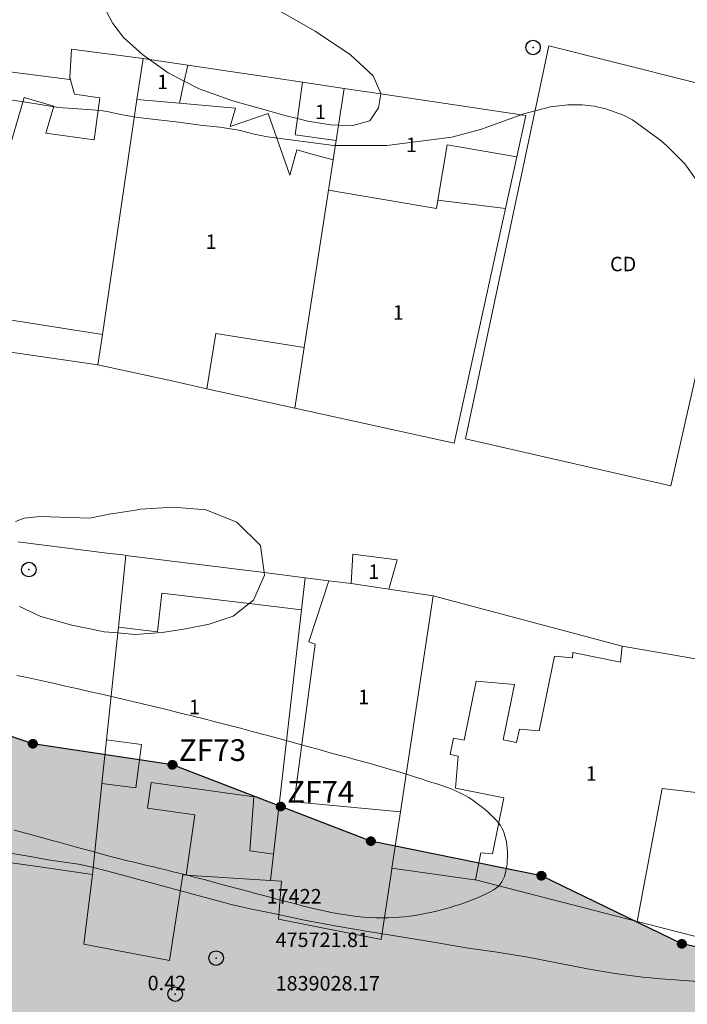
# Model space of a CAD drawing. Extents: x 474832 to 476082, y 1838906 to 1839716.
# Drawn here: x 475708 to 475754, y 1839025 to 1839093 of the extents above; entities that cross this region are included whole.
import ezdxf

# ---------------------------------------------------------------- set-up
doc = ezdxf.new("R2010")
doc.units = 0
doc.header["$MEASUREMENT"] = 0
doc.header["$PDMODE"] = 32
doc.header["$PDSIZE"] = -0.37
for name, color, linetype in [('0BUFER', 7, 'Continuous'), ('0E202', 7, 'Continuous'), ('0VERT7', 7, 'Continuous'), ('1TODAS1K', 7, 'Continuous'), ('1VERTICE2', 7, 'Continuous'), ('ARBOLES', 90, 'Continuous'), ('CANCHA DEPORTIVA', 7, 'Continuous'), ('CONSTRUCCION', 7, 'Continuous'), ('COTA FOTOGRAMETRICA', 10, 'Continuous'), ('CURVA INTERMEDIA', 17, 'Continuous'), ('MANZANA', 7, 'Continuous'), ('MARQUESINA', 7, 'Continuous'), ('POSTE', 7, 'Continuous'), ('PREDIO', 7, 'Continuous'), ('PUNTO DE CONTROL', 12, 'Continuous')]:
    doc.layers.add(name, color=color, linetype=linetype)
doc.styles.add('WMF-Times New Roman0', font='TIMES.TTF')
doc.linetypes.add('ZIGZAG', pattern='A,0.00254,-5.08,[131,ltypeshp.shx,S=5.08,R=0,X=-5.08,Y=0],-10.16,[131,ltypeshp.shx,S=5.08,R=180,X=5.08,Y=0],-5.08', length=20.32254)

msp = doc.modelspace()

# ---------------------------------------------------------------- hatches: boundary and pattern name
at = {"linetype": 'Continuous'}
for color, points in [(254, [(474855.323, 1839211.398), (474863.341, 1839209.925), (474865.68, 1839210.178), (474867.611, 1839211.81), (474869.86, 1839212.206), (474877.187, 1839208.026), (474887.178, 1839207.915), (474901.264, 1839204.032), (474909.774, 1839205.634), (474917.537, 1839202.978), (474922.573, 1839199.238), (474932.758, 1839197.675), (474942.854, 1839194.569), (474960.25, 1839190.689), (474967.907, 1839189.941), (474982.703, 1839190.492), (475001.254, 1839187.117), (475007.453, 1839183.773), (475010.336, 1839183.046), (475019.799, 1839186.225), (475041.517, 1839177.948), (475091.677, 1839164.896), (475097.696, 1839164.252), (475105.471, 1839165.834), (475116.756, 1839161.466), (475125.375, 1839159.589), (475131.291, 1839159.785), (475138.075, 1839155.822), (475155.671, 1839152.698), (475170.881, 1839148.594), (475174.806, 1839149.079), (475182.267, 1839144.214), (475200.617, 1839139.355), (475206.724, 1839138.762), (475210.825, 1839140.53), (475214.516, 1839138.846), (475218.754, 1839135.482), (475229.469, 1839132.816), (475231.303, 1839132.878), (475235.244, 1839135.383), (475236.991, 1839135.512), (475243.535, 1839131.259), (475254.431, 1839129.948), (475259.151, 1839128.465), (475263.627, 1839125.836), (475270.327, 1839125.027), (475277.852, 1839121.637), (475286.843, 1839120.105), (475291.514, 1839118.326), (475302.624, 1839115.924), (475309.577, 1839115.064), (475318.597, 1839110.732), (475329.563, 1839109.019), (475335.247, 1839109.453), (475350.676, 1839105.114), (475362.44, 1839103.677), (475378.598, 1839098.765), (475398.469, 1839098.149), (475408.309, 1839095.217), (475417.919, 1839091.098), (475428.224, 1839090.902), (475434.539, 1839087.909), (475441.191, 1839088.183), (475469.702, 1839081.179), (475484.963, 1839078.927), (475523.144, 1839069.038), (475529.214, 1839066.081), (475537.02, 1839065.442), (475546.76, 1839061.243), (475553.112, 1839059.505), (475618.578, 1839046.283), (475628.868, 1839042.781), (475654.011, 1839036.304), (475663.625, 1839032.756), (475695.148, 1839025.707), (475699.727, 1839025.309), (475704.292, 1839023.13), (475711.617, 1839022.844), (475727.095, 1839016.881), (475737.391, 1839015.063), (475741.14, 1839012.623), (475748.401, 1839009.856), (475757.796, 1839008.034), (475773.304, 1839002.931), (475782.755, 1839002.009), (475818.699, 1838994.82), (475842.859, 1838988.825), (475851.011, 1838986.08), (475867.86, 1838985.195), (475894.132, 1838978.226), (475904.958, 1838978.314), (475912.122, 1838980.245), (475914.846, 1838978.609), (475918.134, 1838973.888), (475920.323, 1838973.392), (475920.323, 1838998.22), (475915.595, 1838999.941), (475908.649, 1838999.941), (475902.23, 1838998.292), (475896.66, 1838998.247), (475872.988, 1839004.526), (475854.796, 1839005.909), (475822.621, 1839014.432), (475786.677, 1839021.621), (475777.451, 1839022.621), (475764.047, 1839027.032), (475753.907, 1839029.161), (475744.231, 1839033.857), (475732.479, 1839036.24), (475718.807, 1839041.507), (475709.189, 1839042.954), (475703.2, 1839045.005), (475698.21, 1839045.516), (475669.295, 1839051.982), (475659, 1839055.672), (475622.537, 1839065.887), (475557.736, 1839078.975), (475544.938, 1839083.808), (475534.593, 1839085.708), (475528.159, 1839088.399), (475489.978, 1839098.288), (475473.556, 1839100.827), (475445.962, 1839107.606), (475438.646, 1839108.095), (475431.697, 1839110.598), (475422.206, 1839111.02), (475404.18, 1839117.316), (475399.089, 1839118.139), (475381.873, 1839118.673), (475368.257, 1839122.812), (475354.619, 1839124.781), (475338.72, 1839129.149), (475330.356, 1839129.138), (475324.597, 1839130.037), (475318.236, 1839133.093), (475312.032, 1839134.913), (475305.971, 1839135.662), (475283.734, 1839140.923), (475278.542, 1839143.262), (475270.162, 1839145.192), (475260.426, 1839149.028), (475250.538, 1839150.561), (475243.831, 1839154.306), (475240.464, 1839155.208), (475233.771, 1839155.329), (475227.753, 1839153.874), (475222.818, 1839157.042), (475214.298, 1839160.226), (475207.352, 1839160.226), (475203.726, 1839159.221), (475190.496, 1839162.724), (475184.806, 1839166.4), (475178.279, 1839168.775), (475172.353, 1839168.928), (475159.167, 1839172.39), (475145.083, 1839174.891), (475138.131, 1839178.579), (475122.528, 1839180.678), (475108.944, 1839185.53), (475105.471, 1839185.834), (475095.279, 1839184.625), (475046.597, 1839197.416), (475023.272, 1839205.921), (475016.326, 1839205.921), (475011.247, 1839204.451), (475004.834, 1839206.794), (474986.283, 1839210.169), (474963.411, 1839210.475), (474930.513, 1839218.254), (474924.011, 1839221.901), (474913.247, 1839225.33), (474909.774, 1839225.634), (474902.115, 1839224.543), (474892.493, 1839227.196), (474882.594, 1839227.967), (474873.333, 1839231.902), (474866.392, 1839231.903), (474861.055, 1839230.68), (474855.323, 1839231.733)]), (174, [(475709.19, 1839042.65), (475709.14, 1839042.66), (475709.09, 1839042.67), (475709.04, 1839042.69), (475709, 1839042.72), (475708.96, 1839042.76), (475708.93, 1839042.8), (475708.91, 1839042.85), (475708.89, 1839042.9), (475708.89, 1839042.95), (475708.89, 1839043.01), (475708.91, 1839043.06), (475708.93, 1839043.1), (475708.96, 1839043.15), (475709, 1839043.18), (475709.04, 1839043.21), (475709.09, 1839043.24), (475709.14, 1839043.25), (475709.19, 1839043.25), (475709.24, 1839043.25), (475709.29, 1839043.24), (475709.34, 1839043.21), (475709.38, 1839043.18), (475709.42, 1839043.15), (475709.45, 1839043.1), (475709.47, 1839043.06), (475709.48, 1839043.01), (475709.49, 1839042.95), (475709.48, 1839042.9), (475709.47, 1839042.85), (475709.45, 1839042.8), (475709.42, 1839042.76), (475709.38, 1839042.72), (475709.34, 1839042.69), (475709.29, 1839042.67), (475709.24, 1839042.66)]), (174, [(475718.81, 1839041.21), (475718.75, 1839041.21), (475718.7, 1839041.23), (475718.66, 1839041.25), (475718.61, 1839041.28), (475718.58, 1839041.31), (475718.55, 1839041.36), (475718.53, 1839041.4), (475718.51, 1839041.45), (475718.51, 1839041.51), (475718.51, 1839041.56), (475718.53, 1839041.61), (475718.55, 1839041.66), (475718.58, 1839041.7), (475718.61, 1839041.74), (475718.66, 1839041.77), (475718.7, 1839041.79), (475718.75, 1839041.8), (475718.81, 1839041.81), (475718.86, 1839041.8), (475718.91, 1839041.79), (475718.96, 1839041.77), (475719, 1839041.74), (475719.04, 1839041.7), (475719.07, 1839041.66), (475719.09, 1839041.61), (475719.1, 1839041.56), (475719.11, 1839041.51), (475719.1, 1839041.45), (475719.09, 1839041.4), (475719.07, 1839041.36), (475719.04, 1839041.31), (475719, 1839041.28), (475718.96, 1839041.25), (475718.91, 1839041.22), (475718.86, 1839041.21)]), (174, [(475726.27, 1839038.33), (475726.22, 1839038.34), (475726.17, 1839038.35), (475726.12, 1839038.37), (475726.08, 1839038.4), (475726.04, 1839038.44), (475726.01, 1839038.48), (475725.99, 1839038.53), (475725.98, 1839038.58), (475725.97, 1839038.63), (475725.98, 1839038.68), (475725.99, 1839038.73), (475726.01, 1839038.78), (475726.04, 1839038.82), (475726.08, 1839038.86), (475726.12, 1839038.89), (475726.17, 1839038.91), (475726.22, 1839038.93), (475726.27, 1839038.93), (475726.32, 1839038.93), (475726.38, 1839038.91), (475726.42, 1839038.89), (475726.47, 1839038.86), (475726.5, 1839038.82), (475726.53, 1839038.78), (475726.55, 1839038.73), (475726.57, 1839038.68), (475726.57, 1839038.63), (475726.57, 1839038.58), (475726.55, 1839038.53), (475726.53, 1839038.48), (475726.5, 1839038.44), (475726.47, 1839038.4), (475726.42, 1839038.37), (475726.38, 1839038.35), (475726.32, 1839038.34)]), (174, [(475732.48, 1839035.94), (475732.43, 1839035.94), (475732.38, 1839035.96), (475732.33, 1839035.98), (475732.29, 1839036.01), (475732.25, 1839036.05), (475732.22, 1839036.09), (475732.2, 1839036.14), (475732.18, 1839036.19), (475732.18, 1839036.24), (475732.18, 1839036.29), (475732.2, 1839036.34), (475732.22, 1839036.39), (475732.25, 1839036.43), (475732.29, 1839036.47), (475732.33, 1839036.5), (475732.38, 1839036.52), (475732.43, 1839036.54), (475732.48, 1839036.54), (475732.53, 1839036.54), (475732.58, 1839036.52), (475732.63, 1839036.5), (475732.67, 1839036.47), (475732.71, 1839036.43), (475732.74, 1839036.39), (475732.76, 1839036.34), (475732.77, 1839036.29), (475732.78, 1839036.24), (475732.77, 1839036.19), (475732.76, 1839036.14), (475732.74, 1839036.09), (475732.71, 1839036.05), (475732.67, 1839036.01), (475732.63, 1839035.98), (475732.58, 1839035.96), (475732.53, 1839035.94)]), (174, [(475744.23, 1839033.56), (475744.18, 1839033.56), (475744.13, 1839033.57), (475744.08, 1839033.6), (475744.04, 1839033.63), (475744, 1839033.66), (475743.97, 1839033.71), (475743.95, 1839033.75), (475743.94, 1839033.8), (475743.93, 1839033.86), (475743.94, 1839033.91), (475743.95, 1839033.96), (475743.97, 1839034.01), (475744, 1839034.05), (475744.04, 1839034.09), (475744.08, 1839034.12), (475744.13, 1839034.14), (475744.18, 1839034.15), (475744.23, 1839034.16), (475744.28, 1839034.15), (475744.33, 1839034.14), (475744.38, 1839034.12), (475744.42, 1839034.09), (475744.46, 1839034.05), (475744.49, 1839034.01), (475744.51, 1839033.96), (475744.53, 1839033.91), (475744.53, 1839033.86), (475744.53, 1839033.8), (475744.51, 1839033.75), (475744.49, 1839033.71), (475744.46, 1839033.66), (475744.42, 1839033.63), (475744.38, 1839033.6), (475744.33, 1839033.57), (475744.28, 1839033.56)]), (174, [(475753.91, 1839028.86), (475753.85, 1839028.87), (475753.8, 1839028.88), (475753.76, 1839028.9), (475753.71, 1839028.93), (475753.68, 1839028.97), (475753.65, 1839029.01), (475753.62, 1839029.06), (475753.61, 1839029.11), (475753.61, 1839029.16), (475753.61, 1839029.21), (475753.62, 1839029.26), (475753.65, 1839029.31), (475753.68, 1839029.35), (475753.71, 1839029.39), (475753.76, 1839029.42), (475753.8, 1839029.44), (475753.85, 1839029.46), (475753.91, 1839029.46), (475753.96, 1839029.46), (475754.01, 1839029.44), (475754.06, 1839029.42), (475754.1, 1839029.39), (475754.14, 1839029.35), (475754.17, 1839029.31), (475754.19, 1839029.26), (475754.2, 1839029.21), (475754.21, 1839029.16), (475754.2, 1839029.11), (475754.19, 1839029.06), (475754.17, 1839029.01), (475754.14, 1839028.97), (475754.1, 1839028.93), (475754.06, 1839028.9), (475754.01, 1839028.88), (475753.96, 1839028.87)])]:
    msp.add_hatch(color=color, dxfattribs=at).paths.add_polyline_path(points)

# ---------------------------------------------------------------- linework, layer by layer
at = {"layer": '0BUFER'}
msp.add_lwpolyline([(475764.047, 1839027.032), (475753.907, 1839029.161), (475744.231, 1839033.857), (475732.479, 1839036.24), (475718.807, 1839041.507), (475709.189, 1839042.954), (475703.2, 1839045.005), (475698.21, 1839045.516), (475669.295, 1839051.982), (475659, 1839055.672), (475622.537, 1839065.887), (475557.736, 1839078.975)], dxfattribs=at)
at = {"layer": '0E202', "linetype": 'Continuous', "lineweight": 20, "ltscale": 0.5}
for points in [[(475709.19, 1839042.95), (475703.2, 1839045.01)], [(475718.81, 1839041.51), (475709.19, 1839042.95)], [(475726.27, 1839038.63), (475718.81, 1839041.51)], [(475732.48, 1839036.24), (475726.27, 1839038.63)], [(475744.23, 1839033.86), (475732.48, 1839036.24)], [(475753.91, 1839029.16), (475744.23, 1839033.86)], [(475764.05, 1839027.03), (475753.91, 1839029.16)]]:
    msp.add_lwpolyline(points, dxfattribs=at)
at = {"layer": '0VERT7', "color": 174}
for points in [[(475709.19, 1839042.65), (475709.14, 1839042.66), (475709.09, 1839042.67), (475709.04, 1839042.69), (475709, 1839042.72), (475708.96, 1839042.76), (475708.93, 1839042.8), (475708.91, 1839042.85), (475708.89, 1839042.9), (475708.89, 1839042.95), (475708.89, 1839043.01), (475708.91, 1839043.06), (475708.93, 1839043.1), (475708.96, 1839043.15), (475709, 1839043.18), (475709.04, 1839043.21), (475709.09, 1839043.24), (475709.14, 1839043.25), (475709.19, 1839043.25), (475709.24, 1839043.25), (475709.29, 1839043.24), (475709.34, 1839043.21), (475709.38, 1839043.18), (475709.42, 1839043.15), (475709.45, 1839043.1), (475709.47, 1839043.06), (475709.48, 1839043.01), (475709.49, 1839042.95), (475709.48, 1839042.9), (475709.47, 1839042.85), (475709.45, 1839042.8), (475709.42, 1839042.76), (475709.38, 1839042.72), (475709.34, 1839042.69), (475709.29, 1839042.67), (475709.24, 1839042.66), (475709.19, 1839042.65)], [(475718.81, 1839041.21), (475718.75, 1839041.21), (475718.7, 1839041.23), (475718.66, 1839041.25), (475718.61, 1839041.28), (475718.58, 1839041.31), (475718.55, 1839041.36), (475718.53, 1839041.4), (475718.51, 1839041.45), (475718.51, 1839041.51), (475718.51, 1839041.56), (475718.53, 1839041.61), (475718.55, 1839041.66), (475718.58, 1839041.7), (475718.61, 1839041.74), (475718.66, 1839041.77), (475718.7, 1839041.79), (475718.75, 1839041.8), (475718.81, 1839041.81), (475718.86, 1839041.8), (475718.91, 1839041.79), (475718.96, 1839041.77), (475719, 1839041.74), (475719.04, 1839041.7), (475719.07, 1839041.66), (475719.09, 1839041.61), (475719.1, 1839041.56), (475719.11, 1839041.51), (475719.1, 1839041.45), (475719.09, 1839041.4), (475719.07, 1839041.36), (475719.04, 1839041.31), (475719, 1839041.28), (475718.96, 1839041.25), (475718.91, 1839041.22), (475718.86, 1839041.21), (475718.81, 1839041.21)], [(475726.27, 1839038.33), (475726.22, 1839038.34), (475726.17, 1839038.35), (475726.12, 1839038.37), (475726.08, 1839038.4), (475726.04, 1839038.44), (475726.01, 1839038.48), (475725.99, 1839038.53), (475725.98, 1839038.58), (475725.97, 1839038.63), (475725.98, 1839038.68), (475725.99, 1839038.73), (475726.01, 1839038.78), (475726.04, 1839038.82), (475726.08, 1839038.86), (475726.12, 1839038.89), (475726.17, 1839038.91), (475726.22, 1839038.93), (475726.27, 1839038.93), (475726.32, 1839038.93), (475726.38, 1839038.91), (475726.42, 1839038.89), (475726.47, 1839038.86), (475726.5, 1839038.82), (475726.53, 1839038.78), (475726.55, 1839038.73), (475726.57, 1839038.68), (475726.57, 1839038.63), (475726.57, 1839038.58), (475726.55, 1839038.53), (475726.53, 1839038.48), (475726.5, 1839038.44), (475726.47, 1839038.4), (475726.42, 1839038.37), (475726.38, 1839038.35), (475726.32, 1839038.34), (475726.27, 1839038.33)], [(475732.48, 1839035.94), (475732.43, 1839035.94), (475732.38, 1839035.96), (475732.33, 1839035.98), (475732.29, 1839036.01), (475732.25, 1839036.05), (475732.22, 1839036.09), (475732.2, 1839036.14), (475732.18, 1839036.19), (475732.18, 1839036.24), (475732.18, 1839036.29), (475732.2, 1839036.34), (475732.22, 1839036.39), (475732.25, 1839036.43), (475732.29, 1839036.47), (475732.33, 1839036.5), (475732.38, 1839036.52), (475732.43, 1839036.54), (475732.48, 1839036.54), (475732.53, 1839036.54), (475732.58, 1839036.52), (475732.63, 1839036.5), (475732.67, 1839036.47), (475732.71, 1839036.43), (475732.74, 1839036.39), (475732.76, 1839036.34), (475732.77, 1839036.29), (475732.78, 1839036.24), (475732.77, 1839036.19), (475732.76, 1839036.14), (475732.74, 1839036.09), (475732.71, 1839036.05), (475732.67, 1839036.01), (475732.63, 1839035.98), (475732.58, 1839035.96), (475732.53, 1839035.94), (475732.48, 1839035.94)], [(475744.23, 1839033.56), (475744.18, 1839033.56), (475744.13, 1839033.57), (475744.08, 1839033.6), (475744.04, 1839033.63), (475744, 1839033.66), (475743.97, 1839033.71), (475743.95, 1839033.75), (475743.94, 1839033.8), (475743.93, 1839033.86), (475743.94, 1839033.91), (475743.95, 1839033.96), (475743.97, 1839034.01), (475744, 1839034.05), (475744.04, 1839034.09), (475744.08, 1839034.12), (475744.13, 1839034.14), (475744.18, 1839034.15), (475744.23, 1839034.16), (475744.28, 1839034.15), (475744.33, 1839034.14), (475744.38, 1839034.12), (475744.42, 1839034.09), (475744.46, 1839034.05), (475744.49, 1839034.01), (475744.51, 1839033.96), (475744.53, 1839033.91), (475744.53, 1839033.86), (475744.53, 1839033.8), (475744.51, 1839033.75), (475744.49, 1839033.71), (475744.46, 1839033.66), (475744.42, 1839033.63), (475744.38, 1839033.6), (475744.33, 1839033.57), (475744.28, 1839033.56), (475744.23, 1839033.56)], [(475753.91, 1839028.86), (475753.85, 1839028.87), (475753.8, 1839028.88), (475753.76, 1839028.9), (475753.71, 1839028.93), (475753.68, 1839028.97), (475753.65, 1839029.01), (475753.62, 1839029.06), (475753.61, 1839029.11), (475753.61, 1839029.16), (475753.61, 1839029.21), (475753.62, 1839029.26), (475753.65, 1839029.31), (475753.68, 1839029.35), (475753.71, 1839029.39), (475753.76, 1839029.42), (475753.8, 1839029.44), (475753.85, 1839029.46), (475753.91, 1839029.46), (475753.96, 1839029.46), (475754.01, 1839029.44), (475754.06, 1839029.42), (475754.1, 1839029.39), (475754.14, 1839029.35), (475754.17, 1839029.31), (475754.19, 1839029.26), (475754.2, 1839029.21), (475754.21, 1839029.16), (475754.2, 1839029.11), (475754.19, 1839029.06), (475754.17, 1839029.01), (475754.14, 1839028.97), (475754.1, 1839028.93), (475754.06, 1839028.9), (475754.01, 1839028.88), (475753.96, 1839028.87), (475753.91, 1839028.86)]]:
    msp.add_lwpolyline(points, dxfattribs=at)
at = {"layer": 'ARBOLES', "color": 3, "linetype": 'ZIGZAG', "lineweight": 9, "ltscale": 0.05}
for points in [[(475725.97, 1839093.612), (475728.651, 1839092.09), (475731.085, 1839090.471), (475732.646, 1839089.009), (475733.173, 1839087.796), (475733.168, 1839087.767), (475732.998, 1839086.804), (475732.418, 1839085.92), (475731.227, 1839085.59), (475730.247, 1839085.625), (475729.705, 1839085.644), (475728.128, 1839085.899), (475727.42, 1839086.076), (475726.558, 1839086.292), (475724.87, 1839086.763), (475724.103, 1839086.976), (475722.906, 1839087.309), (475722.754, 1839087.364), (475720.657, 1839088.118), (475719.625, 1839088.651), (475718.519, 1839089.223), (475717.226, 1839090.138), (475716.747, 1839090.477), (475715.439, 1839091.668), (475714.69, 1839092.631), (475714.279, 1839093.409)], [(475715.066, 1839058.893), (475716.255, 1839059.074), (475716.585, 1839059.124), (475718.878, 1839059.281), (475721.12, 1839059.079), (475723.253, 1839058.239), (475724.884, 1839056.635), (475725.119, 1839054.761), (475725.14, 1839054.595), (475724.392, 1839052.857), (475724.094, 1839052.623), (475722.994, 1839051.76), (475721.336, 1839051.198), (475719.713, 1839050.876), (475718.095, 1839050.63), (475716.228, 1839050.498), (475715.046, 1839050.601), (475714.105, 1839050.683), (475713.906, 1839050.723), (475712.914, 1839050.922), (475711.867, 1839051.132), (475709.734, 1839051.739), (475708.275, 1839052.428)], [(475707.991, 1839058.278), (475708.585, 1839058.521), (475709.67, 1839058.631), (475713.117, 1839058.523), (475714.562, 1839058.816), (475715.066, 1839058.893)]]:
    msp.add_lwpolyline(points, dxfattribs=at)
at = {"layer": 'CANCHA DEPORTIVA', "lineweight": 0, "elevation": 0.022}
msp.add_lwpolyline([(475738.99, 1839063.986), (475744.752, 1839091.08), (475759.187, 1839087.462), (475753.151, 1839060.737), (475738.99, 1839063.986)], dxfattribs=at)
at = {"layer": 'CONSTRUCCION', "lineweight": 9, "elevation": 0.022}
for points in [[(475719.625, 1839088.651), (475719.86, 1839089.746)], [(475707.238, 1839089.345), (475706.609, 1839084.758), (475707.733, 1839084.604), (475708.589, 1839087.524), (475710.63, 1839086.926), (475710.081, 1839085.055), (475713.407, 1839084.599), (475713.806, 1839087.507), (475712.055, 1839087.747), (475711.735, 1839088.892)], [(475719.297, 1839087.124), (475719.625, 1839088.651)], [(475727.779, 1839088.569), (475727.42, 1839086.076)], [(475719.297, 1839087.124), (475716.364, 1839087.375)], [(475722.613, 1839086.841), (475719.297, 1839087.124)], [(475723.792, 1839085.87), (475722.797, 1839085.523), (475723.147, 1839086.795), (475722.613, 1839086.841)], [(475729.878, 1839083.221), (475728.586, 1839083.576), (475727.368, 1839083.911), (475726.888, 1839082.167), (475725.403, 1839086.431), (475723.792, 1839085.87)], [(475727.42, 1839086.076), (475727.259, 1839084.957), (475730.082, 1839084.55)], [(475742.527, 1839083.435), (475737.736, 1839084.249), (475737.09, 1839080.446)], [(475737.09, 1839080.446), (475736.992, 1839079.867), (475729.556, 1839081.13)], [(475737.09, 1839080.446), (475741.75, 1839079.869)], [(475713.982, 1839071.182), (475698.65, 1839073.603)], [(475721.186, 1839067.44), (475721.794, 1839071.256), (475727.888, 1839070.284)], [(475734.526, 1839038.274), (475727.188, 1839038.956), (475728.635, 1839049.833), (475728.199, 1839049.976), (475729.584, 1839054.204)], [(475715.088, 1839051.005), (475717.77, 1839050.687), (475718.084, 1839053.336), (475724.094, 1839052.623)], [(475724.094, 1839052.623), (475727.707, 1839052.194)], [(475749.783, 1839049.696), (475749.684, 1839048.579), (475746.401, 1839049.243), (475746.37, 1839048.888), (475745.124, 1839048.998), (475744.083, 1839043.847), (475742.711, 1839043.969), (475742.524, 1839043.042), (475741.596, 1839043.23), (475742.366, 1839047.04), (475739.724, 1839047.274), (475738.901, 1839043.2), (475738.182, 1839043.345), (475737.955, 1839042.22), (475738.5, 1839042.11), (475738.305, 1839039.904), (475741.634, 1839039.231), (475740.851, 1839035.359), (475740.062, 1839035.429), (475739.685, 1839033.566)], [(475750.818, 1839030.702), (475752.561, 1839039.866), (475755.481, 1839039.528), (475756.84, 1839044.694), (475755.803, 1839044.967), (475756.731, 1839048.494)], [(475714.271, 1839043.234), (475716.679, 1839042.917), (475716.283, 1839039.908), (475713.953, 1839040.214)], [(475725.781, 1839035.346), (475724.148, 1839035.575), (475724.411, 1839039.302), (475717.339, 1839040.294), (475717.09, 1839038.516), (475720.344, 1839038.06), (475719.761, 1839033.901)]]:
    msp.add_lwpolyline(points, dxfattribs=at)
at = {"layer": 'COTA FOTOGRAMETRICA'}
msp.add_point((475718.998, 1839025.694, 0.422), dxfattribs=at)
at = {"layer": 'CURVA INTERMEDIA', "color": 17, "linetype": 'Continuous', "lineweight": 9}
for points, elevation in [([(475710.961, 1839086.826), (475708.717, 1839087.193), (475707.629, 1839087.371)], 1.027), ([(475756.734, 1839079.274), (475754.105, 1839082.945), (475752.861, 1839084.198), (475752.482, 1839084.527), (475750.506, 1839085.974), (475749.877, 1839086.308), (475748.675, 1839086.753), (475747.874, 1839086.931), (475747.028, 1839087.021), (475746.048, 1839087.021), (475744.846, 1839086.887), (475743.027, 1839086.406), (475740.028, 1839085.32), (475738.051, 1839084.79), (475733.576, 1839084.207), (475729.925, 1839084.21), (475725.353, 1839084.807), (475724.443, 1839085.006), (475723.372, 1839085.279), (475722.085, 1839085.475), (475720.723, 1839085.615), (475719.256, 1839085.814), (475717.827, 1839085.988), (475716.44, 1839086.15), (475715.231, 1839086.355), (475714.433, 1839086.524), (475714.018, 1839086.606), (475713.8, 1839086.634), (475713.282, 1839086.668), (475710.961, 1839086.826)], 1.028), ([(475708.09, 1839047.676), (475708.915, 1839047.499), (475709.749, 1839047.316), (475710.592, 1839047.128), (475711.444, 1839046.936), (475712.303, 1839046.742), (475713.168, 1839046.544), (475714.038, 1839046.344), (475714.911, 1839046.141), (475715.787, 1839045.937), (475716.662, 1839045.73), (475717.537, 1839045.521), (475718.408, 1839045.311), (475719.276, 1839045.098), (475720.138, 1839044.885), (475720.993, 1839044.671), (475721.838, 1839044.456), (475722.673, 1839044.241), (475723.496, 1839044.027), (475724.306, 1839043.813), (475725.1, 1839043.6), (475725.878, 1839043.389), (475726.64, 1839043.18), (475727.385, 1839042.975), (475728.114, 1839042.774), (475728.824, 1839042.577), (475729.517, 1839042.386), (475730.192, 1839042.201), (475730.846, 1839042.022), (475731.478, 1839041.849), (475732.086, 1839041.681), (475732.668, 1839041.519), (475733.223, 1839041.363), (475733.748, 1839041.212), (475734.242, 1839041.065), (475734.707, 1839040.924), (475735.146, 1839040.788), (475735.561, 1839040.657), (475735.954, 1839040.531), (475736.329, 1839040.411), (475736.688, 1839040.295), (475737.032, 1839040.185), (475737.365, 1839040.075), (475737.689, 1839039.964), (475738.004, 1839039.846), (475738.313, 1839039.719), (475738.618, 1839039.579), (475738.921, 1839039.421), (475739.223, 1839039.244), (475739.52, 1839039.052), (475739.808, 1839038.848), (475740.085, 1839038.638), (475740.344, 1839038.427), (475740.584, 1839038.22), (475740.798, 1839038.021), (475740.985, 1839037.835), (475741.146, 1839037.658), (475741.284, 1839037.487), (475741.402, 1839037.319), (475741.502, 1839037.148), (475741.586, 1839036.973), (475741.659, 1839036.789), (475741.721, 1839036.593), (475741.774, 1839036.387), (475741.817, 1839036.173), (475741.851, 1839035.956), (475741.876, 1839035.737), (475741.891, 1839035.519), (475741.897, 1839035.304), (475741.894, 1839035.097), (475741.882, 1839034.897), (475741.864, 1839034.707), (475741.841, 1839034.527), (475741.812, 1839034.358), (475741.781, 1839034.201), (475741.747, 1839034.058), (475741.712, 1839033.929), (475741.676, 1839033.813), (475741.637, 1839033.708), (475741.596, 1839033.612), (475741.552, 1839033.523), (475741.505, 1839033.44), (475741.453, 1839033.359), (475741.397, 1839033.281), (475741.332, 1839033.202), (475741.255, 1839033.123), (475741.163, 1839033.041), (475741.05, 1839032.956), (475740.914, 1839032.866), (475740.751, 1839032.771), (475740.557, 1839032.668), (475740.336, 1839032.559), (475740.09, 1839032.447), (475739.823, 1839032.332), (475739.537, 1839032.216), (475739.237, 1839032.1), (475738.925, 1839031.987), (475738.603, 1839031.878), (475738.275, 1839031.772), (475737.941, 1839031.671), (475737.602, 1839031.575), (475737.26, 1839031.485), (475736.915, 1839031.4), (475736.57, 1839031.321), (475736.225, 1839031.248), (475735.878, 1839031.182), (475735.528, 1839031.123), (475735.173, 1839031.072), (475734.81, 1839031.029), (475734.438, 1839030.995), (475734.055, 1839030.97), (475733.659, 1839030.955), (475733.251, 1839030.95), (475732.832, 1839030.956), (475732.402, 1839030.974), (475731.962, 1839031.004), (475731.514, 1839031.047), (475731.057, 1839031.104), (475730.593, 1839031.174), (475730.124, 1839031.257), (475729.651, 1839031.35), (475729.176, 1839031.452), (475728.7, 1839031.561), (475728.225, 1839031.675), (475727.752, 1839031.792), (475727.284, 1839031.91), (475726.819, 1839032.03), (475726.358, 1839032.15), (475725.899, 1839032.271), (475725.442, 1839032.393), (475724.987, 1839032.515), (475724.532, 1839032.637), (475724.079, 1839032.759), (475723.627, 1839032.881), (475723.18, 1839033.001), (475722.739, 1839033.119), (475722.306, 1839033.235), (475721.884, 1839033.348), (475721.473, 1839033.457), (475721.077, 1839033.563), (475720.69, 1839033.665), (475720.309, 1839033.764), (475719.931, 1839033.862), (475719.55, 1839033.96), (475719.163, 1839034.057), (475718.766, 1839034.155), (475718.356, 1839034.255), (475717.934, 1839034.356), (475717.501, 1839034.46), (475717.061, 1839034.565), (475716.616, 1839034.673), (475716.168, 1839034.783), (475715.718, 1839034.895), (475715.27, 1839035.009), (475714.827, 1839035.124), (475714.391, 1839035.24), (475713.967, 1839035.353), (475713.557, 1839035.465), (475713.165, 1839035.572), (475712.794, 1839035.673), (475712.445, 1839035.769), (475712.114, 1839035.861), (475711.791, 1839035.95), (475711.469, 1839036.038), (475711.141, 1839036.128), (475710.798, 1839036.221), (475710.434, 1839036.32), (475710.043, 1839036.427), (475709.63, 1839036.538), (475709.203, 1839036.653), (475708.769, 1839036.77), (475708.337, 1839036.886), (475707.915, 1839036.999)], 2.084), ([(475775.551, 1839025.081), (475752.455, 1839026.737), (475751.209, 1839026.868), (475749.454, 1839027.094), (475747.523, 1839027.413), (475745.401, 1839027.831), (475743.293, 1839028.245), (475741.18, 1839028.582), (475739.045, 1839028.895), (475736.922, 1839029.251), (475734.708, 1839029.616), (475732.432, 1839029.982), (475730.132, 1839030.37), (475727.901, 1839030.786), (475725.877, 1839031.224), (475724.157, 1839031.58), (475722.858, 1839031.884), (475722.192, 1839032.064), (475715.553, 1839033.856), (475714.352, 1839034.18), (475713.274, 1839034.44), (475712.326, 1839034.665), (475711.354, 1839034.803), (475710.249, 1839034.962), (475709.002, 1839035.175), (475707.636, 1839035.404)], 1.023)]:
    msp.add_lwpolyline(points, dxfattribs=dict(at, elevation=elevation))
at = {"layer": 'MANZANA', "lineweight": 18, "elevation": 0.022}
for points in [[(475738.99, 1839063.986), (475744.752, 1839091.08), (475759.187, 1839087.462), (475753.151, 1839060.737), (475738.99, 1839063.986)], [(475716.781, 1839090.204), (475711.853, 1839090.857), (475711.735, 1839088.892)], [(475716.781, 1839090.204), (475711.853, 1839090.857), (475711.735, 1839088.892)], [(475716.781, 1839090.204), (475711.853, 1839090.857), (475711.735, 1839088.892)], [(475716.781, 1839090.204), (475717.226, 1839090.138)], [(475716.781, 1839090.204), (475717.226, 1839090.138), (475719.86, 1839089.746)], [(475716.781, 1839090.204), (475717.226, 1839090.138), (475719.86, 1839089.746)], [(475717.226, 1839090.138), (475719.86, 1839089.746)], [(475719.86, 1839089.746), (475723.261, 1839089.241), (475724.681, 1839089.03), (475727.779, 1839088.569)], [(475719.86, 1839089.746), (475723.261, 1839089.241), (475724.681, 1839089.03), (475727.779, 1839088.569)], [(475711.735, 1839088.892), (475711.728, 1839088.768), (475707.238, 1839089.345)], [(475711.735, 1839088.892), (475711.728, 1839088.768), (475707.238, 1839089.345)], [(475727.779, 1839088.569), (475730.635, 1839088.144)], [(475727.779, 1839088.569), (475730.635, 1839088.144)], [(475727.779, 1839088.569), (475730.635, 1839088.144)], [(475730.635, 1839088.144), (475733.168, 1839087.767)], [(475730.635, 1839088.144), (475733.168, 1839087.767), (475743.147, 1839086.283), (475742.527, 1839083.435)], [(475730.635, 1839088.144), (475733.168, 1839087.767), (475743.147, 1839086.283), (475742.527, 1839083.435)], [(475733.168, 1839087.767), (475743.147, 1839086.283), (475742.527, 1839083.435)], [(475742.527, 1839083.435), (475741.75, 1839079.869)], [(475742.527, 1839083.435), (475741.75, 1839079.869)], [(475741.75, 1839079.869), (475738.224, 1839063.68), (475727.245, 1839066.103)], [(475741.75, 1839079.869), (475738.224, 1839063.68), (475727.245, 1839066.103)], [(475741.75, 1839079.869), (475738.224, 1839063.68), (475727.245, 1839066.103)], [(475691.213, 1839074.777), (475691.166, 1839074.441), (475690.939, 1839072.364), (475693.185, 1839072.041), (475698.914, 1839071.218), (475713.675, 1839069.097)], [(475691.213, 1839074.777), (475691.166, 1839074.441), (475690.939, 1839072.364), (475693.185, 1839072.041), (475698.914, 1839071.218), (475713.675, 1839069.097)], [(475717.588, 1839068.234), (475713.675, 1839069.097)], [(475721.186, 1839067.44), (475718.759, 1839067.976), (475717.588, 1839068.234), (475713.675, 1839069.097)], [(475721.186, 1839067.44), (475718.759, 1839067.976), (475717.588, 1839068.234), (475713.675, 1839069.097)], [(475718.759, 1839067.976), (475717.588, 1839068.234)], [(475721.186, 1839067.44), (475718.759, 1839067.976)], [(475727.245, 1839066.103), (475721.186, 1839067.44)], [(475727.245, 1839066.103), (475721.186, 1839067.44)], [(475708.155, 1839056.876), (475714.314, 1839056.108), (475715.383, 1839055.975), (475715.608, 1839055.947)], [(475708.155, 1839056.876), (475714.314, 1839056.108), (475715.383, 1839055.975), (475715.608, 1839055.947)], [(475715.608, 1839055.947), (475725.119, 1839054.761), (475727.96, 1839054.407)], [(475715.608, 1839055.947), (475725.119, 1839054.761), (475727.96, 1839054.407)], [(475727.96, 1839054.407), (475729.584, 1839054.204)], [(475727.96, 1839054.407), (475729.584, 1839054.204)], [(475729.584, 1839054.204), (475731.132, 1839054.011)], [(475729.584, 1839054.204), (475731.132, 1839054.011), (475731.279, 1839053.993), (475733.71, 1839053.625), (475736.781, 1839053.159)], [(475729.584, 1839054.204), (475731.132, 1839054.011), (475731.279, 1839053.993), (475733.71, 1839053.625), (475736.781, 1839053.159)], [(475731.132, 1839054.011), (475731.279, 1839053.993), (475733.71, 1839053.625)], [(475731.132, 1839054.011), (475731.279, 1839053.993), (475733.71, 1839053.625)], [(475733.71, 1839053.625), (475736.781, 1839053.159)], [(475736.781, 1839053.159), (475749.783, 1839049.696)], [(475736.781, 1839053.159), (475749.783, 1839049.696)], [(475749.783, 1839049.696), (475756.731, 1839048.494)], [(475749.783, 1839049.696), (475756.731, 1839048.494)], [(475749.783, 1839049.696), (475756.731, 1839048.494)], [(475713.293, 1839033.938), (475709.344, 1839034.506), (475708.513, 1839034.626), (475705.793, 1839035.017)], [(475713.293, 1839033.938), (475709.344, 1839034.506), (475708.513, 1839034.626), (475705.793, 1839035.017)], [(475719.761, 1839033.901), (475719.527, 1839033.916), (475718.598, 1839028.005), (475712.709, 1839029.13), (475713.293, 1839033.938)], [(475719.761, 1839033.901), (475719.527, 1839033.916), (475718.598, 1839028.005), (475712.709, 1839029.13), (475713.293, 1839033.938)], [(475719.761, 1839033.901), (475719.527, 1839033.916), (475718.598, 1839028.005), (475712.709, 1839029.13), (475713.293, 1839033.938)], [(475725.573, 1839033.528), (475719.761, 1839033.901)], [(475725.573, 1839033.528), (475719.761, 1839033.901)], [(475733.935, 1839034.378), (475733.926, 1839034.32), (475733.189, 1839029.452), (475726.121, 1839030.863), (475726.315, 1839033.48), (475725.573, 1839033.528)], [(475733.935, 1839034.378), (475733.926, 1839034.32), (475733.189, 1839029.452), (475726.121, 1839030.863), (475726.315, 1839033.48), (475725.573, 1839033.528)], [(475739.685, 1839033.566), (475739.613, 1839033.584), (475733.935, 1839034.378)], [(475739.685, 1839033.566), (475739.613, 1839033.584), (475733.935, 1839034.378)], [(475750.818, 1839030.702), (475739.685, 1839033.566)], [(475750.818, 1839030.702), (475739.685, 1839033.566)], [(475750.818, 1839030.702), (475739.685, 1839033.566)], [(475754.777, 1839029.683), (475750.818, 1839030.702)], [(475754.777, 1839029.683), (475750.818, 1839030.702)]]:
    msp.add_lwpolyline(points, dxfattribs=at)
at = {"layer": 'MARQUESINA', "lineweight": 5, "elevation": 0.022}
msp.add_lwpolyline([(475731.132, 1839054.011), (475731.237, 1839056.022), (475734.301, 1839055.644), (475733.71, 1839053.625)], dxfattribs=at)
at = {"layer": 'POSTE'}
for p in [(475743.653, 1839090.973), (475708.915, 1839054.971)]:
    msp.add_point(p, dxfattribs=at)
at = {"layer": 'PREDIO', "lineweight": 13, "elevation": 0.022}
for points in [[(475716.364, 1839087.375), (475716.781, 1839090.204)], [(475716.364, 1839087.375), (475716.781, 1839090.204)], [(475730.635, 1839088.144), (475730.247, 1839085.625), (475730.082, 1839084.55)], [(475730.635, 1839088.144), (475730.247, 1839085.625)], [(475713.675, 1839069.097), (475713.982, 1839071.182), (475716.364, 1839087.375)], [(475713.982, 1839071.182), (475716.364, 1839087.375)], [(475730.247, 1839085.625), (475730.082, 1839084.55)], [(475730.082, 1839084.55), (475729.878, 1839083.221)], [(475730.082, 1839084.55), (475729.878, 1839083.221)], [(475729.878, 1839083.221), (475729.556, 1839081.13)], [(475729.878, 1839083.221), (475729.556, 1839081.13)], [(475729.556, 1839081.13), (475727.888, 1839070.284)], [(475729.556, 1839081.13), (475727.888, 1839070.284)], [(475713.675, 1839069.097), (475713.982, 1839071.182)], [(475727.888, 1839070.284), (475727.245, 1839066.103)], [(475727.888, 1839070.284), (475727.245, 1839066.103)], [(475715.088, 1839051.005), (475715.608, 1839055.947)], [(475727.707, 1839052.194), (475727.96, 1839054.407)], [(475736.781, 1839053.159), (475734.526, 1839038.274)], [(475736.781, 1839053.159), (475734.526, 1839038.274)], [(475725.781, 1839035.346), (475727.707, 1839052.194)], [(475725.781, 1839035.346), (475727.707, 1839052.194)], [(475714.271, 1839043.234), (475715.046, 1839050.601), (475715.088, 1839051.005)], [(475715.046, 1839050.601), (475715.088, 1839051.005)], [(475714.271, 1839043.234), (475715.046, 1839050.601)], [(475713.953, 1839040.214), (475714.271, 1839043.234)], [(475713.293, 1839033.938), (475713.953, 1839040.214)], [(475713.293, 1839033.938), (475713.953, 1839040.214)], [(475734.526, 1839038.274), (475733.935, 1839034.378)], [(475725.573, 1839033.528), (475725.781, 1839035.346)]]:
    msp.add_lwpolyline(points, dxfattribs=at)
at = {"layer": 'PUNTO DE CONTROL'}
msp.add_point((475721.818, 1839028.176, 0.997), dxfattribs=at)

# ---------------------------------------------------------------- texts
at = {"layer": '1TODAS1K', "style": 'WMF-Times New Roman0'}
for s, p in [('1', (475717.752, 1839088.098)), ('1', (475728.63, 1839086.029)), ('1', (475734.9, 1839083.764)), ('1', (475721.093, 1839077.08)), ('CD', (475748.957, 1839075.54)), ('1', (475733.989, 1839072.193)), ('1', (475732.3, 1839054.323)), ('1', (475731.604, 1839045.687)), ('1', (475719.942, 1839044.998)), ('1', (475747.287, 1839040.41)), ('17422', (475725.304, 1839031.941)), ('  475721.81', (475725.304, 1839028.941)), ('0.42', (475717.099, 1839025.959)), ('  1839028.17', (475725.304, 1839025.941))]:
    msp.add_text(s, height=1, dxfattribs=at).set_placement(p)
at = {"layer": '1VERTICE2', "lineweight": 9, "style": 'WMF-Times New Roman0'}
for s, p in [('ZF73', (475719.249, 1839041.771)), ('ZF74', (475726.709, 1839038.891))]:
    msp.add_text(s, height=1.5, dxfattribs=at).set_placement(p)

doc.saveas('drawing.dxf')
